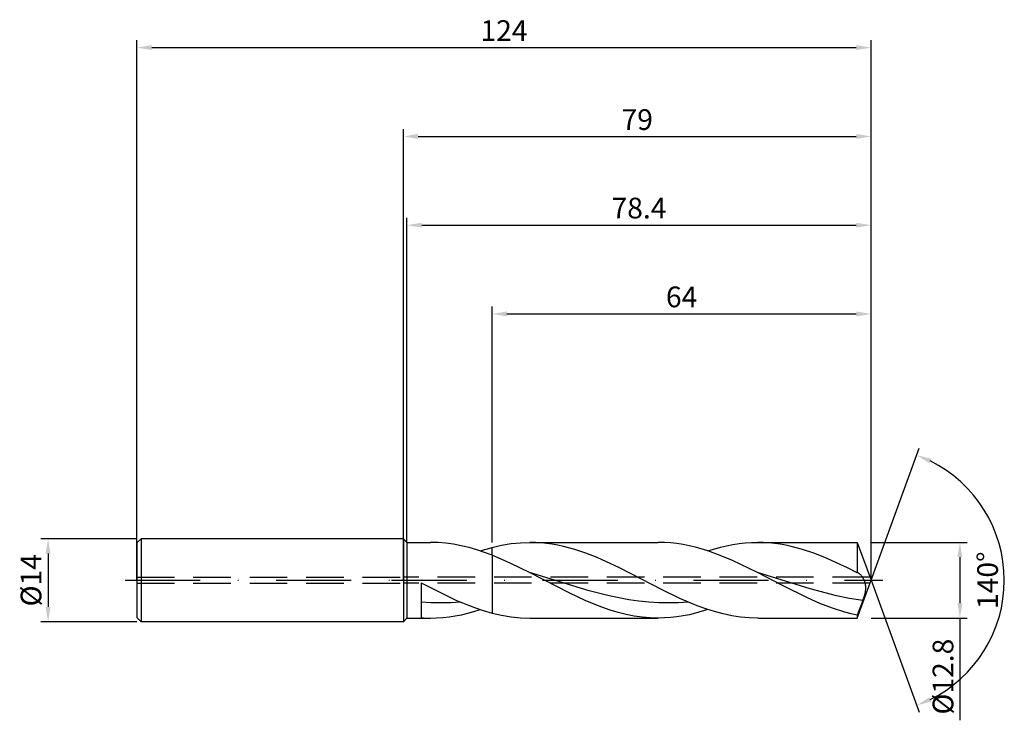
# Model space of a CAD drawing. Units: millimetres. Extents: x -65 to 102, y -24 to 95.
import ezdxf

# ---------------------------------------------------------------- set-up
doc = ezdxf.new("R2010")
doc.units = ezdxf.units.MM
doc.header["$PDMODE"] = 1
doc.linetypes.add('CENTER', pattern=[25.4, 12.7, -6.35, 0, -6.35])
doc.linetypes.add('HIDDEN', pattern=[9.525, 6.35, -3.175])
doc.layers.get('DEFPOINTS').update_dxf_attribs({"linetype": 'CONTINUOUS'})
for name, color, linetype in [('1', 4, 'CONTINUOUS'), ('2', 7, 'CONTINUOUS'), ('3', 1, 'HIDDEN'), ('4', 2, 'CENTER'), ('SK1', 4, 'CONTINUOUS'), ('SK2', 7, 'CONTINUOUS'), ('SK3', 1, 'HIDDEN'), ('SK4', 2, 'CENTER')]:
    doc.layers.add(name, color=color, linetype=linetype)
doc.styles.add('SIMPLEX', font='simplex')
doc.dimstyles.get("Standard").update_dxf_attribs({"dimtxt": 3.5, "dimasz": 2.5, "dimexe": 1.25, "dimexo": 0, "dimtad": 1, "dimdsep": 46, "dimtxsty": 'SIMPLEX', "dimcen": 0, "dimazin": 2, "dimtfac": 1, "dimtofl": 0, "dimtmove": 0, "dimatfit": 3, "dimfxl": 1, "dimarcsym": 0})

# ---------------------------------------------------------------- blocks, each defined once
blk = doc.blocks.new('*D0')
at = {"layer": '2', "color": 0, "lineweight": -2}
for p, q in [((79, 6.4), (95.25, 6.4)), ((94, 3.9), (94, -3.9)), ((79, -6.4), (95.25, -6.4)), ((94, -6.4), (94, -23.67))]:
    blk.add_line(p, q, dxfattribs=at)
at = {"layer": '2', "color": 0}
for points in [[(94.42, 3.9), (93.58, 3.9), (94, 6.4)], [(93.58, -3.9), (94.42, -3.9), (94, -6.4)]]:
    blk.add_solid(points, dxfattribs=at)
at = {"layer": 'DEFPOINTS', "color": 0}
for p in [(79, 6.4), (79, -6.4), (94, -6.4)]:
    blk.add_point(p, dxfattribs=at)
at = {"layer": '2', "color": 0, "insert": (91.6, -16.29), "char_height": 3.5, "attachment_point": 5, "rotation": 90, "style": 'SIMPLEX'}
blk.add_mtext('%%c12.8', dxfattribs=at)
blk = doc.blocks.new('*D1')
at = {"layer": '2', "color": 0, "lineweight": -2}
for p, q in [((0, 0), (0, 76.25)), ((2.5, 75), (76.5, 75)), ((79, 0), (79, 76.25))]:
    blk.add_line(p, q, dxfattribs=at)
at = {"layer": '2', "color": 0}
for points in [[(2.5, 75.42), (2.5, 74.58), (0, 75)], [(76.5, 74.58), (76.5, 75.42), (79, 75)]]:
    blk.add_solid(points, dxfattribs=at)
at = {"layer": 'DEFPOINTS', "color": 0}
for p in [(79, 75), (0, 0), (79, 0)]:
    blk.add_point(p, dxfattribs=at)
at = {"layer": '2', "color": 0, "insert": (39.5, 77.39), "char_height": 3.5, "attachment_point": 5, "style": 'SIMPLEX'}
blk.add_mtext('79', dxfattribs=at)
blk = doc.blocks.new('*D2')
at = {"layer": 'DEFPOINTS', "color": 0}
for p in [(-45, 7), (-60, -7), (-45, -7)]:
    blk.add_point(p, dxfattribs=at)
at = {"layer": 'SK2', "color": 0, "lineweight": -2}
for p, q in [((-45, 7), (-61.25, 7)), ((-60, 4.5), (-60, -4.5)), ((-45, -7), (-61.25, -7))]:
    blk.add_line(p, q, dxfattribs=at)
at = {"layer": 'SK2', "color": 0}
for points in [[(-59.58, 4.5), (-60.42, 4.5), (-60, 7)], [(-60.42, -4.5), (-59.58, -4.5), (-60, -7)]]:
    blk.add_solid(points, dxfattribs=at)
at = {"layer": 'SK2', "color": 0, "insert": (-62.43, 0), "char_height": 3.5, "attachment_point": 5, "rotation": 90, "style": 'SIMPLEX'}
blk.add_mtext('%%c14', dxfattribs=at)
blk = doc.blocks.new('*D3')
at = {"layer": '2', "color": 0, "lineweight": -2}
for p, q in [((15, 6.4), (15, 46.25)), ((17.5, 45), (76.5, 45)), ((79, 6.4), (79, 46.25))]:
    blk.add_line(p, q, dxfattribs=at)
at = {"layer": '2', "color": 0}
for points in [[(17.5, 45.42), (17.5, 44.58), (15, 45)], [(76.5, 44.58), (76.5, 45.42), (79, 45)]]:
    blk.add_solid(points, dxfattribs=at)
at = {"layer": 'DEFPOINTS', "color": 0}
for p in [(79, 45), (15, 6.4), (79, 6.4)]:
    blk.add_point(p, dxfattribs=at)
at = {"layer": '2', "color": 0, "insert": (47, 47.43), "char_height": 3.5, "attachment_point": 5, "style": 'SIMPLEX'}
blk.add_mtext('64', dxfattribs=at)
blk = doc.blocks.new('*D4')
at = {"layer": '2', "color": 0, "lineweight": -2}
for q in [(87.12, 22.32), (87.12, -22.32)]:
    blk.add_line((79, 0), q, dxfattribs=at)
blk.add_arc((79, 0), 22.5, 296.3695, 63.6305, dxfattribs=at)
at = {"layer": '2', "color": 0}
for points in [[(88.83, 19.78), (89.16, 20.54), (86.7, 21.14)], [(89.16, -20.54), (88.83, -19.78), (86.7, -21.14)]]:
    blk.add_solid(points, dxfattribs=at)
at = {"layer": 'DEFPOINTS', "color": 0}
for p in [(79, 0), (79, 0), (79, 0), (99.66, -8.91)]:
    blk.add_point(p, dxfattribs=at)
at = {"layer": '2', "color": 0, "insert": (99.13, 0), "char_height": 3.5, "attachment_point": 5, "rotation": 90, "style": 'SIMPLEX'}
blk.add_mtext('140°', dxfattribs=at)
blk = doc.blocks.new('*D5')
at = {"layer": 'DEFPOINTS', "color": 0}
for p in [(79, 90), (-45, 0), (79, 0)]:
    blk.add_point(p, dxfattribs=at)
at = {"layer": 'SK2', "color": 0, "lineweight": -2}
for p, q in [((-45, 0), (-45, 91.25)), ((-42.5, 90), (76.5, 90)), ((79, 0), (79, 91.25))]:
    blk.add_line(p, q, dxfattribs=at)
at = {"layer": 'SK2', "color": 0}
for points in [[(-42.5, 90.42), (-42.5, 89.58), (-45, 90)], [(76.5, 89.58), (76.5, 90.42), (79, 90)]]:
    blk.add_solid(points, dxfattribs=at)
at = {"layer": 'SK2', "color": 0, "insert": (17, 92.43), "char_height": 3.5, "attachment_point": 5, "style": 'SIMPLEX'}
blk.add_mtext('124', dxfattribs=at)
blk = doc.blocks.new('*D6')
at = {"layer": '2', "color": 0, "lineweight": -2}
for p, q in [((0.6, 6.4), (0.6, 61.25)), ((3.1, 60), (76.5, 60)), ((79, 6.4), (79, 61.25))]:
    blk.add_line(p, q, dxfattribs=at)
at = {"layer": '2', "color": 0}
for points in [[(3.1, 60.42), (3.1, 59.58), (0.6, 60)], [(76.5, 59.58), (76.5, 60.42), (79, 60)]]:
    blk.add_solid(points, dxfattribs=at)
at = {"layer": 'DEFPOINTS', "color": 0}
for p in [(79, 60), (0.6, 6.4), (79, 6.4)]:
    blk.add_point(p, dxfattribs=at)
at = {"layer": '2', "color": 0, "insert": (39.8, 62.44), "char_height": 3.5, "attachment_point": 5, "style": 'SIMPLEX'}
blk.add_mtext('78.4', dxfattribs=at)

msp = doc.modelspace()

# ---------------------------------------------------------------- linework, layer by layer
at = {"layer": '1'}
for p, q in [((0, 7), (0, 6.993)), ((0, 7), (0.6, 6.4)), ((0, 6.993), (0, 6.372)), ((0, 6.372), (0, -7)), ((0.6, 6.4), (4.574, 6.4)), ((0.6, 6.4), (0.6, 6.394)), ((0.6, 6.394), (0.6, 5.826)), ((0.6, 5.826), (0.6, -6.4)), ((5.878, 6.364), (4.574, 6.4)), ((7.181, 6.256), (5.878, 6.364)), ((8.484, 6.077), (7.181, 6.256)), ((9.787, 5.829), (8.484, 6.077)), ((11.09, 5.516), (9.787, 5.829)), ((12.394, 5.14), (11.09, 5.516)), ((13.697, 4.706), (12.394, 5.14)), ((12.971, 4.954), (15, 5.555)), ((15, 4.219), (15, 5.555)), ((15, 4.219), (13.697, 4.706)), ((15, 4.219), (15, -5.555)), ((3, -0.456), (9, -3.406)), ((3, -0.456), (3, -6.347)), ((4.668, -3.811), (3, -3.707)), ((6.337, -3.845), (4.668, -3.811)), ((8.005, -3.807), (6.337, -3.845)), ((9.674, -3.698), (8.005, -3.807)), ((9, -3.406), (12, -4.618)), ((11.922, -5.283), (12.971, -4.954)), ((12, -4.618), (13.5, -5.125)), ((0, -7), (0.6, -6.4)), ((0.6, -6.4), (4.574, -6.4)), ((4.574, -6.4), (5.624, -6.377)), ((5.624, -6.377), (6.674, -6.306)), ((6.674, -6.306), (7.723, -6.19)), ((7.723, -6.19), (8.773, -6.028)), ((8.773, -6.028), (9.822, -5.822)), ((9.822, -5.822), (10.872, -5.573)), ((10.872, -5.573), (11.922, -5.283)), ((13.5, -5.125), (15, -5.555))]:
    msp.add_line(p, q, dxfattribs=at)
at = {"layer": '1', "color": 1}
for p, q in [((15, 5.555), (16.592, 5.92)), ((15, 4.219), (15, 5.555)), ((16.592, 5.92), (18.184, 6.185)), ((18.184, 6.185), (19.776, 6.346)), ((19.776, 6.346), (21.368, 6.4)), ((21.368, 6.4), (43.058, 6.4)), ((22.314, 6.381), (21.368, 6.4)), ((23.26, 6.324), (22.314, 6.381)), ((24.206, 6.229), (23.26, 6.324)), ((25.153, 6.097), (24.206, 6.229)), ((26.099, 5.929), (25.153, 6.097)), ((27.045, 5.725), (26.099, 5.929)), ((28.937, 5.217), (27.045, 5.725)), ((30.83, 4.584), (28.937, 5.217)), ((44.105, 6.377), (43.058, 6.4)), ((45.152, 6.307), (44.105, 6.377)), ((46.199, 6.191), (45.152, 6.307)), ((47.246, 6.03), (46.199, 6.191)), ((48.292, 5.825), (47.246, 6.03)), ((49.339, 5.577), (48.292, 5.825)), ((51.433, 4.962), (49.339, 5.577)), ((51.455, 4.954), (53.554, 5.573)), ((53.554, 5.573), (54.604, 5.822)), ((54.604, 5.822), (55.653, 6.028)), ((55.653, 6.028), (56.703, 6.19)), ((56.703, 6.19), (57.752, 6.306)), ((57.752, 6.306), (58.802, 6.377)), ((58.802, 6.377), (59.852, 6.4)), ((59.852, 6.4), (76.671, 6.4)), ((60.798, 6.381), (59.852, 6.4)), ((61.744, 6.324), (60.798, 6.381)), ((62.69, 6.229), (61.744, 6.324)), ((63.636, 6.097), (62.69, 6.229)), ((64.582, 5.929), (63.636, 6.097)), ((65.529, 5.725), (64.582, 5.929)), ((67.421, 5.217), (65.529, 5.725)), ((69.313, 4.584), (67.421, 5.217)), ((76.671, 6.4), (79, 0)), ((76.671, 6.4), (76.671, 6.399)), ((76.671, 6.399), (76.671, 6.023)), ((76.671, 6.023), (76.671, 1.258)), ((15, 4.219), (15, -5.555)), ((18.162, 2.85), (15, 4.219)), ((32.722, 3.842), (30.83, 4.584)), ((36.506, 2.104), (32.722, 3.842)), ((53.527, 4.202), (51.433, 4.962)), ((55.621, 3.319), (53.527, 4.202)), ((71.205, 3.842), (69.313, 4.584)), ((74.99, 2.104), (71.205, 3.842)), ((21.325, 1.293), (18.162, 2.85)), ((43.802, -1.649), (36.506, 2.104)), ((59.808, 1.293), (55.621, 3.319)), ((76.671, 1.258), (74.99, 2.104)), ((28.116, -2.201), (21.325, 1.293)), ((31.387, -1.77), (21.325, 1.293)), ((64.024, -0.898), (59.808, 1.293)), ((68.704, -1.438), (59.808, 1.293)), ((76.696, 1.254), (76.671, 1.258)), ((76.722, 1.249), (76.696, 1.254)), ((76.748, 1.243), (76.722, 1.249)), ((76.774, 1.236), (76.748, 1.243)), ((76.8, 1.228), (76.774, 1.236)), ((76.826, 1.219), (76.8, 1.228)), ((76.852, 1.209), (76.826, 1.219)), ((76.878, 1.197), (76.852, 1.209)), ((76.916, 1.178), (76.879, 1.196)), ((76.954, 1.157), (76.916, 1.178)), ((76.991, 1.134), (76.954, 1.157)), ((77.029, 1.109), (76.991, 1.134)), ((77.066, 1.082), (77.029, 1.109)), ((77.104, 1.052), (77.066, 1.082)), ((77.178, 0.988), (77.104, 1.052)), ((77.253, 0.915), (77.178, 0.988)), ((77.326, 0.835), (77.253, 0.915)), ((77.399, 0.748), (77.326, 0.835)), ((77.471, 0.653), (77.399, 0.748)), ((77.542, 0.551), (77.471, 0.653)), ((77.611, 0.443), (77.542, 0.551)), ((77.678, 0.328), (77.611, 0.443)), ((77.744, 0.206), (77.678, 0.328)), ((77.806, 0.077), (77.744, 0.206)), ((77.866, -0.058), (77.806, 0.077)), ((46.72, -3.062), (43.802, -1.649)), ((68.239, -2.983), (64.024, -0.898)), ((73.153, -2.611), (68.704, -1.438)), ((76.671, -6.4), (79, 0)), ((77.921, -0.199), (77.866, -0.058)), ((77.971, -0.348), (77.921, -0.199)), ((78.016, -0.503), (77.971, -0.348)), ((78.054, -0.666), (78.016, -0.503)), ((78.083, -0.835), (78.054, -0.666)), ((78.069, -1.782), (78.095, -1.581)), ((78.103, -1.012), (78.083, -0.835)), ((78.095, -1.581), (78.109, -1.385)), ((78.112, -1.195), (78.103, -1.012)), ((78.109, -1.385), (78.112, -1.195)), ((30.833, -3.469), (28.116, -2.201)), ((34.741, -2.627), (31.387, -1.77)), ((38.095, -3.288), (34.741, -2.627)), ((39.772, -3.53), (38.095, -3.288)), ((49.638, -4.301), (46.72, -3.062)), ((70.347, -3.908), (68.239, -2.983)), ((75.377, -3.077), (73.153, -2.611)), ((77.601, -3.443), (75.377, -3.077)), ((77.601, -3.443), (77.875, -2.614)), ((77.875, -2.614), (77.987, -2.195)), ((77.987, -2.195), (78.033, -1.987)), ((78.033, -1.987), (78.069, -1.782)), ((33.55, -4.567), (30.833, -3.469)), ((34.908, -5.035), (33.55, -4.567)), ((41.449, -3.705), (39.772, -3.53)), ((43.126, -3.81), (41.449, -3.705)), ((44.803, -3.845), (43.126, -3.81)), ((46.48, -3.807), (44.803, -3.845)), ((48.157, -3.698), (46.48, -3.807)), ((51.455, -4.954), (49.356, -5.573)), ((51.097, -4.834), (49.638, -4.301)), ((52.556, -5.298), (51.097, -4.834)), ((72.455, -4.719), (70.347, -3.908)), ((74.563, -5.389), (72.455, -4.719)), ((77.601, -3.443), (76.671, -5.901)), ((15, -5.555), (16.592, -5.92)), ((16.592, -5.92), (18.184, -6.185)), ((18.184, -6.185), (19.776, -6.346)), ((19.776, -6.346), (21.368, -6.4)), ((21.368, -6.4), (43.058, -6.4)), ((36.266, -5.441), (34.908, -5.035)), ((37.625, -5.781), (36.266, -5.441)), ((38.983, -6.049), (37.625, -5.781)), ((40.341, -6.243), (38.983, -6.049)), ((41.7, -6.361), (40.341, -6.243)), ((43.058, -6.4), (41.7, -6.361)), ((44.108, -6.377), (43.058, -6.4)), ((45.157, -6.306), (44.108, -6.377)), ((46.207, -6.19), (45.157, -6.306)), ((47.256, -6.028), (46.207, -6.19)), ((48.306, -5.822), (47.256, -6.028)), ((49.356, -5.573), (48.306, -5.822)), ((54.015, -5.687), (52.556, -5.298)), ((55.474, -5.996), (54.015, -5.687)), ((56.933, -6.219), (55.474, -5.996)), ((58.393, -6.355), (56.933, -6.219)), ((59.852, -6.4), (58.393, -6.355)), ((59.852, -6.4), (76.671, -6.4)), ((75.617, -5.666), (74.563, -5.389)), ((76.671, -5.901), (75.617, -5.666)), ((76.671, -5.901), (76.671, -6.4))]:
    msp.add_line(p, q, dxfattribs=at)
for centre, radius, start, end in [((76.524, 0.435), 0.84, 65.03144, 65.11413), ((108.877, 69.916), 75.804, 245.03055, 245.03147)]:
    msp.add_arc(centre, radius, start, end, dxfattribs=at)
at = {"layer": '1'}
msp.add_arc((4.577, 17.166), 23.566, 266.16375, 269.99459, dxfattribs=at)
at = {"layer": '3'}
for p, q in [((78.818, 0.5), (0, 0.5)), ((78.818, -0.5), (0, -0.5))]:
    msp.add_line(p, q, dxfattribs=at)
at = {"layer": '4'}
msp.add_line((-2, 0), (81, 0), dxfattribs=at)
at = {"layer": 'SK1'}
for p, q in [((-44.3, 7), (-45, 6.3)), ((0, 7), (-44.3, 7)), ((-44.3, 7), (-44.3, 6.993)), ((-44.3, 6.993), (-44.3, 6.372)), ((-45, 6.3), (-45, 6.294)), ((-45, 6.294), (-45, 5.735)), ((-45, 5.735), (-45, -6.3)), ((-44.3, 6.372), (-44.3, -7)), ((-44.3, -7), (-45, -6.3)), ((0, -7), (-44.3, -7))]:
    msp.add_line(p, q, dxfattribs=at)
at = {"layer": 'SK3'}
for p, q in [((-45, 0.5), (0, 0.5)), ((-45, -0.5), (0, -0.5))]:
    msp.add_line(p, q, dxfattribs=at)
at = {"layer": 'SK4'}
for p, q in [((-47, 0), (0, 0)), ((-2, 0), (81, 0))]:
    msp.add_line(p, q, dxfattribs=at)

# ---------------------------------------------------------------- dimensions: what is measured, and where the dimension line sits
at = {"layer": '2'}
for base, p1, p2, picture, middle in [((79, 75), (0, 0), (79, 0), '*D1', (39.5, 77.391)), ((79, 60), (0.6, 6.4), (79, 6.4), '*D6', (39.8, 62.438)), ((79, 45), (15, 6.4), (79, 6.4), '*D3', (47, 47.431))]:
    dim = msp.add_linear_dim(base=base, p1=p1, p2=p2, dimstyle='STANDARD', dxfattribs=at)
    dim.commit()
    dim.dimension.update_dxf_attribs({"geometry": picture, "text_midpoint": middle})
dim = msp.add_angular_dim_3p(base=(99.6598624, -8.9117947), center=(79, 0), p1=(79.000342, -0.0009397), p2=(79.000342, 0.0009397), dimstyle='STANDARD', dxfattribs=at)
dim.commit()
dim.dimension.update_dxf_attribs({"geometry": '*D4', "text_midpoint": (99.125, 0)})
dim = msp.add_linear_dim(base=(94, -6.4), p1=(79, 6.4), p2=(79, -6.4), angle=90, text='%%c<>', dimstyle='STANDARD', dxfattribs=at)
dim.commit()
dim.dimension.update_dxf_attribs({"geometry": '*D0', "text_midpoint": (91.602, -16.285)})
at = {"layer": 'SK2'}
dim = msp.add_linear_dim(base=(79, 90), p1=(-45, 0), p2=(79, 0), dimstyle='STANDARD', dxfattribs=at)
dim.commit()
dim.dimension.update_dxf_attribs({"geometry": '*D5', "text_midpoint": (17, 92.431)})
dim = msp.add_linear_dim(base=(-60, -7), p1=(-45, 7), p2=(-45, -7), angle=90, text='%%c<>', dimstyle='STANDARD', dxfattribs=at)
dim.commit()
dim.dimension.update_dxf_attribs({"geometry": '*D2', "text_midpoint": (-62.431, 0)})

doc.saveas('drawing.dxf')
